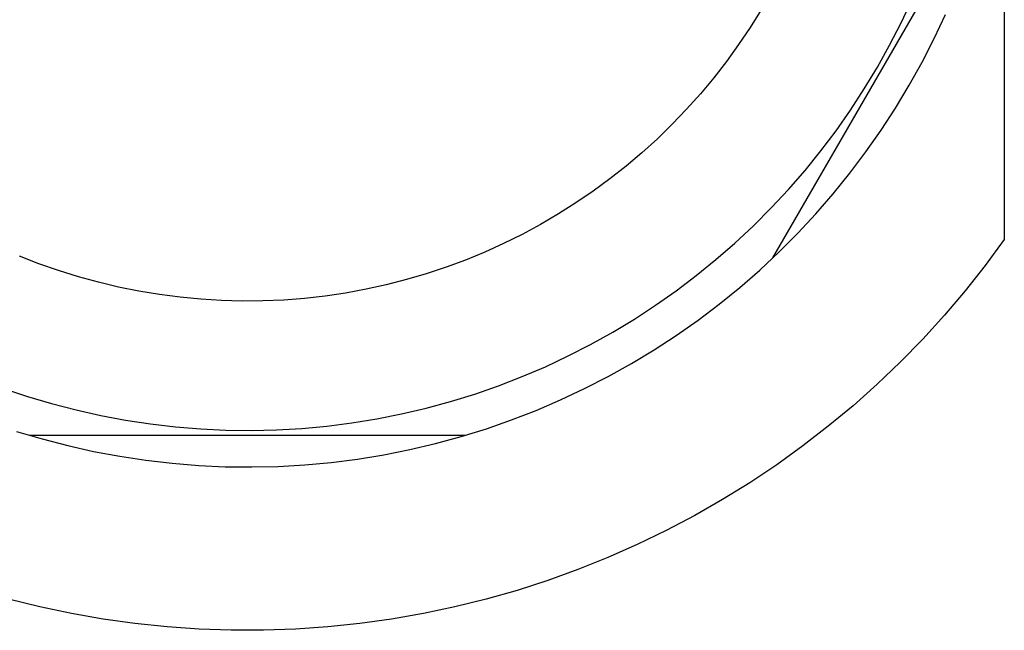
# Model space of a CAD drawing. Units: millimetres. Extents: x -243 to 136, y -251 to 233.
# Drawn here: x 96 to 136, y -251 to -226 of the extents above; entities that cross this region are included whole.
import ezdxf

# ---------------------------------------------------------------- set-up
doc = ezdxf.new("R2010")
doc.units = ezdxf.units.MM
doc.header["$MEASUREMENT"] = 0
doc.layers.add('Default', color=7, linetype='Continuous', true_color=0x000000)

msp = doc.modelspace()

# ---------------------------------------------------------------- linework, layer by layer
at = {"layer": 'Default', "color": 7, "true_color": 0xffffff}
for p, q in [((136.001, -217.144), (136.001, -234.798)), ((126.518, -235.552), (135.445, -220.09)), ((131.774, -225.907), (132.212, -224.97)), ((126.039, -225.377), (125.591, -226.099)), ((133.127, -226.555), (133.587, -225.57)), ((125.591, -226.099), (125.117, -226.806)), ((131.304, -226.828), (131.774, -225.907)), ((132.633, -227.522), (133.127, -226.555)), ((125.117, -226.806), (124.62, -227.496)), ((130.802, -227.733), (131.304, -226.828)), ((124.62, -227.496), (124.099, -228.168)), ((130.268, -228.619), (130.802, -227.733)), ((132.106, -228.473), (132.633, -227.522)), ((124.099, -228.168), (123.555, -228.821)), ((129.705, -229.487), (130.268, -228.619)), ((131.547, -229.404), (132.106, -228.473)), ((123.555, -228.821), (122.988, -229.455)), ((130.955, -230.315), (131.547, -229.404)), ((122.988, -229.455), (122.4, -230.07)), ((129.112, -230.334), (129.705, -229.487)), ((122.4, -230.07), (121.791, -230.663)), ((128.489, -231.16), (129.112, -230.334)), ((130.333, -231.205), (130.955, -230.315)), ((121.791, -230.663), (121.161, -231.235)), ((121.161, -231.235), (120.513, -231.785)), ((127.839, -231.964), (128.489, -231.16)), ((129.679, -232.074), (130.333, -231.205)), ((120.513, -231.785), (119.845, -232.312)), ((127.16, -232.746), (127.839, -231.964)), ((128.996, -232.919), (129.679, -232.074)), ((119.845, -232.312), (119.16, -232.815)), ((119.16, -232.815), (118.457, -233.295)), ((126.456, -233.503), (127.16, -232.746)), ((128.284, -233.739), (128.996, -232.919)), ((118.457, -233.295), (117.739, -233.749)), ((117.739, -233.749), (117.005, -234.179)), ((125.725, -234.235), (126.456, -233.503)), ((127.544, -234.535), (128.284, -233.739)), ((117.005, -234.179), (116.256, -234.583)), ((124.969, -234.941), (125.725, -234.235)), ((116.256, -234.583), (115.494, -234.96)), ((126.777, -235.304), (127.544, -234.535)), ((115.494, -234.96), (114.719, -235.311)), ((124.189, -235.621), (124.969, -234.941)), ((136.001, -234.798), (135.22, -235.86)), ((96.466, -235.786), (95.674, -235.476)), ((114.719, -235.311), (113.933, -235.635)), ((125.984, -236.046), (126.777, -235.304)), ((97.268, -236.069), (96.466, -235.786)), ((113.933, -235.635), (113.136, -235.931)), ((123.387, -236.273), (124.189, -235.621)), ((135.22, -235.86), (134.402, -236.895)), ((98.08, -236.323), (97.268, -236.069)), ((112.329, -236.199), (111.513, -236.44)), ((113.136, -235.931), (112.329, -236.199)), ((122.562, -236.897), (123.387, -236.273)), ((125.165, -236.761), (125.984, -236.046)), ((98.9, -236.549), (98.08, -236.323)), ((99.727, -236.747), (98.9, -236.549)), ((110.689, -236.651), (109.859, -236.835)), ((111.513, -236.44), (110.689, -236.651)), ((100.56, -236.915), (99.727, -236.747)), ((101.399, -237.055), (100.56, -236.915)), ((102.243, -237.165), (101.399, -237.055)), ((109.022, -236.989), (108.181, -237.114)), ((109.859, -236.835), (109.022, -236.989)), ((121.715, -237.492), (122.562, -236.897)), ((124.322, -237.446), (125.165, -236.761)), ((134.402, -236.895), (133.55, -237.9)), ((103.089, -237.246), (102.243, -237.165)), ((103.938, -237.298), (103.089, -237.246)), ((104.788, -237.32), (103.938, -237.298)), ((105.639, -237.313), (104.788, -237.32)), ((106.488, -237.276), (105.639, -237.313)), ((107.336, -237.209), (106.488, -237.276)), ((108.181, -237.114), (107.336, -237.209)), ((120.849, -238.057), (121.715, -237.492)), ((123.456, -238.102), (124.322, -237.446)), ((133.55, -237.9), (132.663, -238.875)), ((119.964, -238.592), (120.849, -238.057)), ((122.567, -238.727), (123.456, -238.102)), ((119.06, -239.096), (119.964, -238.592)), ((118.14, -239.568), (119.06, -239.096)), ((121.657, -239.321), (122.567, -238.727)), ((132.663, -238.875), (131.742, -239.819)), ((120.728, -239.883), (121.657, -239.321)), ((117.204, -240.008), (118.14, -239.568)), ((119.779, -240.413), (120.728, -239.883)), ((131.742, -239.819), (130.79, -240.73)), ((116.253, -240.415), (117.204, -240.008)), ((115.288, -240.789), (116.253, -240.415)), ((118.812, -240.909), (119.779, -240.413)), ((130.79, -240.73), (129.806, -241.608)), ((95.012, -240.897), (95.993, -241.227)), ((113.323, -241.435), (114.311, -241.129)), ((114.311, -241.129), (115.288, -240.789)), ((117.829, -241.371), (118.812, -240.909)), ((95.993, -241.227), (96.984, -241.522)), ((96.984, -241.522), (97.985, -241.783)), ((112.325, -241.707), (113.323, -241.435)), ((116.831, -241.799), (117.829, -241.371)), ((97.985, -241.783), (98.994, -242.009)), ((110.304, -242.145), (111.318, -241.944)), ((111.318, -241.944), (112.325, -241.707)), ((115.818, -242.192), (116.831, -241.799)), ((129.806, -241.608), (128.793, -242.451)), ((98.994, -242.009), (100.011, -242.2)), ((100.011, -242.2), (101.034, -242.356)), ((108.257, -242.443), (109.283, -242.312)), ((109.283, -242.312), (110.304, -242.145)), ((114.792, -242.55), (115.818, -242.192)), ((95.551, -242.66), (96.592, -242.97)), ((101.034, -242.356), (102.061, -242.476)), ((102.061, -242.476), (103.092, -242.56)), ((103.092, -242.56), (104.125, -242.608)), ((104.125, -242.608), (105.16, -242.621)), ((105.16, -242.621), (106.194, -242.597)), ((106.194, -242.597), (107.226, -242.538)), ((107.226, -242.538), (108.257, -242.443)), ((113.754, -242.872), (114.792, -242.55)), ((128.793, -242.451), (127.75, -243.259)), ((96.074, -242.821), (113.928, -242.821)), ((96.592, -242.97), (97.644, -243.244)), ((111.648, -243.407), (112.706, -243.158)), ((112.706, -243.158), (113.754, -242.872)), ((97.644, -243.244), (98.704, -243.481)), ((98.704, -243.481), (99.772, -243.681)), ((110.583, -243.619), (111.648, -243.407)), ((127.75, -243.259), (126.681, -244.029)), ((99.772, -243.681), (100.846, -243.844)), ((100.846, -243.844), (101.925, -243.969)), ((107.351, -244.033), (108.433, -243.932)), ((108.433, -243.932), (109.51, -243.794)), ((109.51, -243.794), (110.583, -243.619)), ((101.925, -243.969), (103.008, -244.057)), ((103.008, -244.057), (104.094, -244.108)), ((104.094, -244.108), (105.18, -244.12)), ((105.18, -244.12), (106.266, -244.095)), ((106.266, -244.095), (107.351, -244.033)), ((126.681, -244.029), (125.585, -244.763)), ((125.585, -244.763), (124.465, -245.458)), ((124.465, -245.458), (123.321, -246.113)), ((123.321, -246.113), (122.155, -246.728)), ((122.155, -246.728), (120.969, -247.303)), ((120.969, -247.303), (119.763, -247.836)), ((119.763, -247.836), (118.54, -248.327)), ((118.54, -248.327), (117.3, -248.776)), ((117.3, -248.776), (116.045, -249.181)), ((116.045, -249.181), (114.777, -249.542)), ((96.504, -249.859), (95.224, -249.542)), ((114.777, -249.542), (113.498, -249.859)), ((97.794, -250.131), (96.504, -249.859)), ((113.498, -249.859), (112.208, -250.131)), ((99.092, -250.359), (97.794, -250.131)), ((100.398, -250.541), (99.092, -250.359)), ((110.909, -250.359), (109.604, -250.541)), ((112.208, -250.131), (110.909, -250.359)), ((101.709, -250.678), (100.398, -250.541)), ((103.024, -250.769), (101.709, -250.678)), ((104.342, -250.815), (103.024, -250.769)), ((105.66, -250.815), (104.342, -250.815)), ((106.977, -250.769), (105.66, -250.815)), ((108.293, -250.678), (106.977, -250.769)), ((109.604, -250.541), (108.293, -250.678))]:
    msp.add_line(p, q, dxfattribs=at)

doc.saveas('drawing.dxf')
